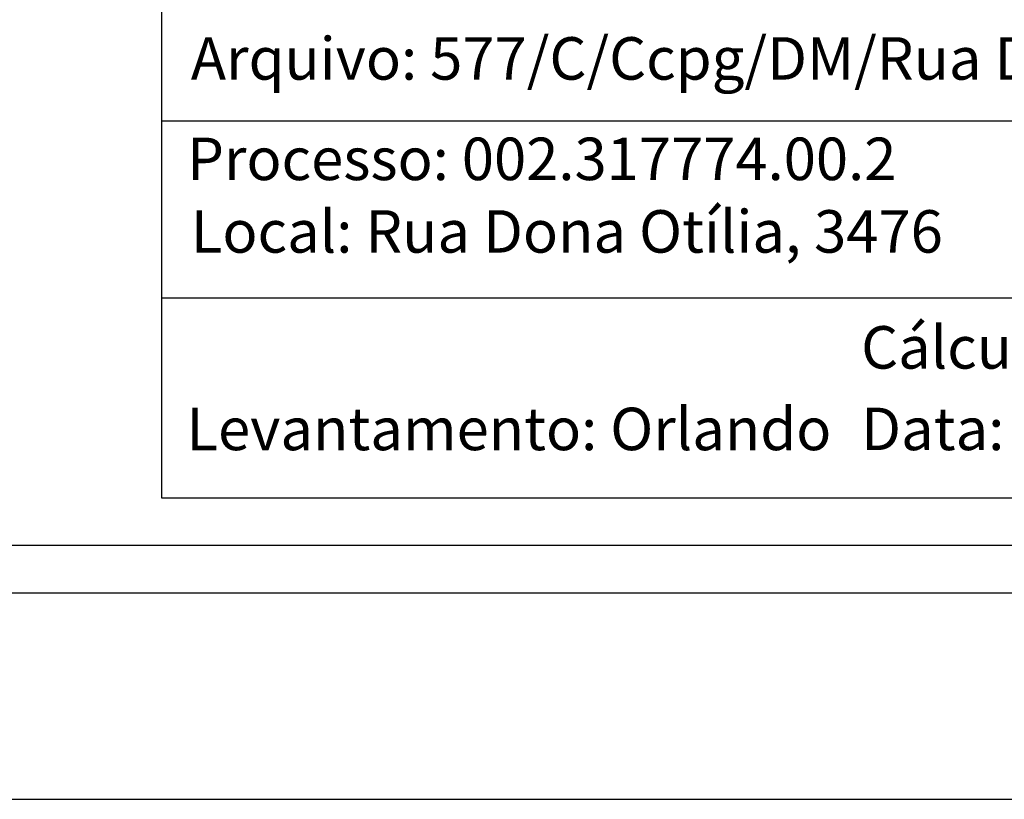
# Model space of a CAD drawing. Units: millimetres. Extents: x 178037 to 178457, y 1670846 to 1671143.
# Drawn here: x 178272 to 178334, y 1670846 to 1670896 of the extents above; entities that cross this region are included whole.
import ezdxf

# ---------------------------------------------------------------- set-up
doc = ezdxf.new("R2010")
doc.units = ezdxf.units.MM
doc.header["$LTSCALE"] = 5
doc.header["$MEASUREMENT"] = 0
for name, color, linetype in [('PRINT_A4_A3', 7, 'Continuous'), ('T-DIM', 1, 'Continuous'), ('T-TEXTP', 7, 'Continuous')]:
    doc.layers.add(name, color=color, linetype=linetype)
doc.styles.get("Standard").update_dxf_attribs({"font": 'ARIAL.TTF'})

# ---------------------------------------------------------------- blocks, each defined once
blk = doc.blocks.new('a3')
at = {"layer": 'DEFPOINTS'}
blk.add_lwpolyline([(0, 0), (297, 0), (297, 420), (0, 420)], close=True, dxfattribs=at)

msp = doc.modelspace()

# ---------------------------------------------------------------- linework, layer by layer
at = {"color": 7}
msp.add_line((178451.183, 1670859.524), (178050.418, 1670859.524), dxfattribs=at)
at = {"layer": 'PRINT_A4_A3'}
for p, q in [((178280.764, 1670865.524), (178280.764, 1670918.798)), ((178380.479, 1670878.146), (178280.764, 1670878.146)), ((178445.183, 1670865.524), (178280.764, 1670865.524))]:
    msp.add_line(p, q, dxfattribs=at)
at = {"layer": 'T-DIM', "color": 1}
msp.add_line((178448.183, 1670862.524), (178053.418, 1670862.524), dxfattribs=at)
at = {"layer": 'T-TEXTP'}
msp.add_line((178380.479, 1670889.334), (178280.764, 1670889.334), dxfattribs=at)

# ---------------------------------------------------------------- block references
at = {"rotation": 90}
msp.add_blockref('a3', (178457.183, 1670846.489), dxfattribs=at)

# ---------------------------------------------------------------- texts
at = {"layer": 'T-TEXTP', "char_height": 2.68506, "attachment_point": 1}
for s, insert in [('Arquivo: 577/C/Ccpg/DM/Rua Dona Helena', (178282.595, 1670894.646)), ('Processo: 002.317774.00.2', (178282.368, 1670888.3)), ('Local: Rua Dona Otília, 3476', (178282.601, 1670883.715)), ('Cálculo: Anderson', (178324.937, 1670876.387)), ('Levantamento: Orlando', (178282.325, 1670871.235)), ('{\\fArial|b0|i0|c0|p34;Data:}', (178324.937, 1670871.238))]:
    msp.add_mtext(s, dxfattribs=dict(at, insert=insert))

doc.saveas('drawing.dxf')
